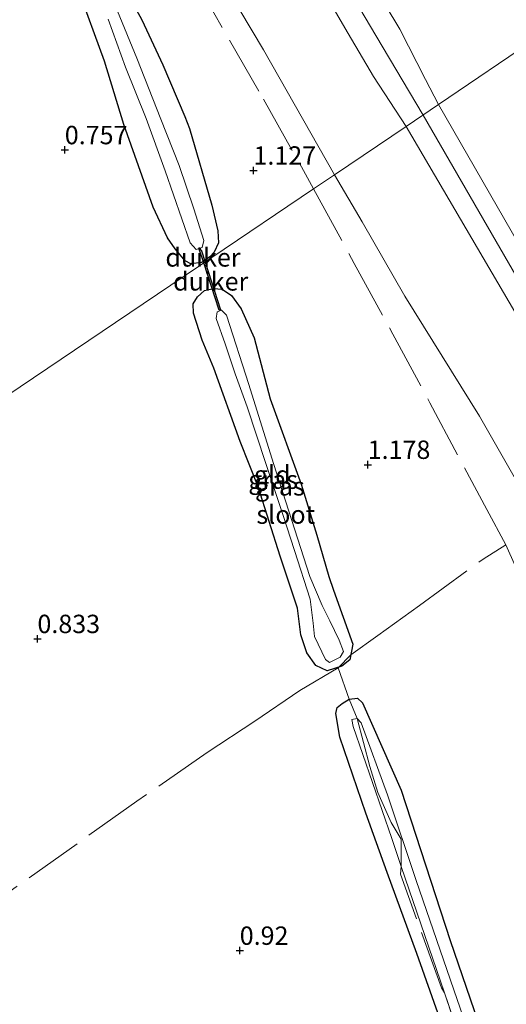
# Model space of a CAD drawing. Units: metres. Extents: x 199995 to 210008, y 499999 to 506253.
# Drawn here: x 200081 to 200147, y 502059 to 502193 of the extents above; entities that cross this region are included whole.
import ezdxf
from ezdxf.enums import TextEntityAlignment as Align

# ---------------------------------------------------------------- set-up
doc = ezdxf.new("R2010")
doc.units = ezdxf.units.M
doc.linetypes.add('IE-TERREINAFSCHEIDING', pattern=[10, 8, -2])
doc.layers.get('0').update_dxf_attribs({"lineweight": 25})
for name, color, linetype in [('B-ME-GW-HOOGTEPUNT-S-B1', 10, 'Continuous'), ('B-ME-GW-INSTEEKWATERGANG-L-B1', 10, 'Continuous'), ('B-ME-KW-DUIKER-GV-B6', 10, 'Continuous')]:
    doc.layers.add(name, color=color, linetype=linetype)
for name, color, linetype, lineweight in [('B-ME-GW-KRUINLIJN-L-B1', 93, 'Continuous', 18), ('B-ME-GW-TEENLIJN-L-B1', 93, 'Continuous', 18), ('B-ME-IE-GRASLAND-GV-B6', 93, 'Continuous', 18), ('B-ME-IE-GRONDWERKLIJN-GROND_INGERICHT-GV-B6', 253, 'Continuous', 18), ('B-ME-IE-HULPGEOMETRIE-L-B1', 53, 'Continuous', 18), ('B-ME-IE-TERREINAFSCHEIDING-RASTERHEKWERK-L-B1', 8, 'IE-TERREINAFSCHEIDING', 18), ('B-ME-OG-WATER-GV-B6', 153, 'Continuous', 18)]:
    doc.layers.add(name, color=color, linetype=linetype, lineweight=lineweight)
doc.styles.add('NLCS-ISO', font='NLCS-ISO.TTF')

# ---------------------------------------------------------------- blocks, each defined once
blk = doc.blocks.new('hoogtepunt')
for p, q in [((-0.5, 0), (0.5, 0)), ((0, 0.5), (0, -0.5))]:
    blk.add_line(p, q)

msp = doc.modelspace()

# ---------------------------------------------------------------- linework, layer by layer
at = {"layer": 'B-ME-GW-INSTEEKWATERGANG-L-B1'}
for points in [[(200092.21, 502201.99, 0.79), (200097.38, 502192.51, 0.95), (200100.24, 502186.39, 0.98), (200103.2, 502179.36, 1.02), (200103.87, 502177.74, 0.94), (200106.89, 502167.3, 0.99), (200107.69, 502163.82, 0.94), (200107.79, 502162.19, 0.86), (200107.2, 502160.93, 1.03), (200106.63, 502160.27, 1.03), (200105.52, 502159.53, 1.02), (200104.04, 502159.31, 0.96), (200103.25, 502159.73, 0.89), (200101.89, 502161.35, 0.81), (200100.86, 502162.85, 0.81), (200098.89, 502167.05, 0.82), (200094.91, 502178.28, 0.89), (200092.29, 502186.91, 0.87), (200088.7, 502196.77, 1.04)], [(200092.21, 502201.99, 0.79), (200097.38, 502192.51, 0.95), (200100.24, 502186.39, 0.98), (200103.2, 502179.36, 1.02), (200103.87, 502177.74, 0.94), (200106.89, 502167.3, 0.99), (200107.69, 502163.82, 0.94), (200107.79, 502162.19, 0.86), (200107.2, 502160.93, 1.03), (200106.63, 502160.27, 1.03), (200105.52, 502159.53, 1.02), (200104.04, 502159.31, 0.96), (200103.25, 502159.73, 0.89), (200101.89, 502161.35, 0.81), (200100.86, 502162.85, 0.81), (200098.89, 502167.05, 0.82), (200094.91, 502178.28, 0.89), (200092.29, 502186.91, 0.87), (200088.7, 502196.77, 1.04)], [(200123.43, 502114.93, 1.04), (200126.08, 502107.56, 1.01), (200125.65, 502105.45, 1.03), (200124.56, 502104.59, 1.02), (200122.57, 502103.93, 0.97), (200121.01, 502104.69, 0.89), (200119.79, 502106.41, 0.86), (200118.99, 502108.86, 0.93), (200118.54, 502112.47, 0.91), (200116.18, 502119.54, 0.83), (200113.19, 502128.97, 0.82), (200110.74, 502135.15, 0.83), (200107.16, 502145.15, 0.84), (200105.59, 502148.92, 0.8), (200104.4, 502152.61, 0.75), (200104.36, 502153.87, 0.77), (200104.93, 502154.85, 0.78), (200105.91, 502155.69, 0.78), (200107.1, 502155.99, 0.8), (200108.28, 502155.89, 0.85), (200109.55, 502155, 0.83), (200110.87, 502153.19, 0.86), (200112.65, 502149.26, 0.95), (200114.81, 502140.96, 0.98), (200119.03, 502129.33, 1.16), (200121.18, 502122.41, 1.19), (200122.78, 502116.79, 1.07), (200123.43, 502114.93, 1.04)], [(200138.93, 502053.71, 0.82), (200134.78, 502065.5, 0.85), (200130.71, 502076.49, 0.92), (200127.83, 502084.57, 0.98), (200124.29, 502094.94, 0.98), (200123.75, 502098.13, 0.93), (200123.93, 502098.97, 0.92), (200124.59, 502099.52, 0.92), (200125.56, 502100.08, 0.93), (200126.7, 502100.21, 0.95), (200127.36, 502099.59, 0.95), (200132.62, 502087.71, 0.89), (200139.28, 502067.26, 1.09), (200144.21, 502052.98, 1.04)]]:
    msp.add_polyline3d(points, dxfattribs=at)
at = {"layer": 'B-ME-GW-KRUINLIJN-L-B1'}
for points in [[(200133.32, 502178.02, 5.3), (200128.87, 502184.83, 5.21), (200125.43, 502190.68, 5.18), (200123.08, 502194.71, 5.16), (200119.37, 502201.02, 5.28), (200117.25, 502204.84, 5.22), (200114.99, 502208.9, 5.2), (200112.96, 502212.58, 5.21), (200110.13, 502218.09, 5.22), (200109.01, 502220, 5.22), (200107.55, 502221.71, 5.23), (200104.22, 502224.52, 5.4), (200101.69, 502226.65, 5.53)], [(200113.76, 502222.33, 5.45), (200116.48, 502217.89, 5.23), (200119.69, 502213.14, 5.14), (200121.17, 502210.87, 5.09), (200124.28, 502205.15, 5.1), (200128.44, 502197.94, 5.1), (200132.43, 502191.24, 5.06), (200135.95, 502184.41, 5.08), (200137.73, 502180.99, 5.24)], [(200135.63, 502179.57, 5.33), (200129.2, 502190.42, 5.35), (200122.81, 502201.24, 5.31)], [(200200.32, 502016.48, 5.2), (200200.75, 502025.73, 5.07), (200200.86, 502036.69, 4.94), (200201.95, 502048.46, 5.09), (200203.62, 502058.85, 5.09), (200202.33, 502074.45, 4.98), (200201.07, 502080.2, 4.97), (200199.58, 502082.66, 4.97), (200198, 502083.99, 4.97), (200194.53, 502086.26, 5.01), (200187.26, 502093.19, 5.05), (200181.88, 502100.87, 5.06), (200174, 502116.84, 5.08), (200164.95, 502133.75, 4.96), (200161.95, 502139, 5.05), (200149.67, 502160.19, 5.12), (200137.73, 502180.99, 5.24)], [(200211.86, 501848.14, 4.94), (200210.31, 501855.13, 4.97), (200208.79, 501866.84, 5.01), (200206.47, 501888.16, 5.05), (200204.36, 501903.75, 5.15), (200201.91, 501924.77, 4.93), (200199.03, 501945.42, 4.96), (200196.14, 501967.9, 4.92), (200194.43, 501985.96, 5.06), (200191.65, 502011.04, 5.22), (200189.88, 502020.05, 5.2), (200188.78, 502027.22, 5.19), (200188.29, 502037.57, 5.19), (200189.31, 502054.23, 5.14), (200187.83, 502067.38, 5.12), (200185.54, 502075.92, 5.11), (200180.86, 502090.89, 5.1), (200176.57, 502102.54, 5.09), (200169.76, 502118.1, 5.11), (200162.74, 502132.19, 5.07), (200149.58, 502155.37, 5.24), (200135.63, 502179.57, 5.33)], [(200185.09, 502043.77, 4.95), (200184.48, 502054.14, 4.99), (200182.6, 502069.29, 4.98), (200180.29, 502080.97, 4.96), (200177.15, 502092.4, 4.89), (200173.38, 502103.04, 4.89), (200167.07, 502117.43, 4.91), (200160.46, 502130.47, 5.01), (200158.48, 502133.9, 5.13), (200148.86, 502151.47, 5.15), (200133.32, 502178.02, 5.3)]]:
    msp.add_polyline3d(points, dxfattribs=at)
at = {"layer": 'B-ME-GW-TEENLIJN-L-B1'}
for points in [[(200123.56, 502171.43, 1.62), (200113.89, 502188.47, 1.73), (200105.81, 502202.11, 1.71)], [(200123.56, 502171.43, 1.62), (200113.89, 502188.47, 1.73), (200105.81, 502202.11, 1.71)], [(200185.09, 502043.77, 4.95), (200181.61, 502055.86, 4.3), (200177.07, 502071.94, 3.51), (200173.24, 502083.25, 3.05), (200169.26, 502092.74, 2.56), (200163.63, 502103.83, 1.95), (200159.35, 502110.95, 1.75), (200158.79, 502111.88, 1.73), (200151.43, 502124.31, 1.72), (200143.29, 502138.61, 1.67), (200133.15, 502154.95, 1.51), (200127.34, 502165.03, 1.69), (200123.56, 502171.43, 1.62)]]:
    msp.add_polyline3d(points, dxfattribs=at)
at = {"layer": 'B-ME-IE-GRASLAND-GV-B6'}
for points in [[(200123.08, 502194.71, 5.16), (200125.43, 502190.68, 5.18), (200128.87, 502184.83, 5.21), (200133.32, 502178.02, 5.3), (200123.56, 502171.43, 1.62), (200113.89, 502188.47, 1.73), (200105.81, 502202.11, 1.71)], [(200123.08, 502194.71, 5.16), (200125.43, 502190.68, 5.18), (200128.87, 502184.83, 5.21), (200133.32, 502178.02, 5.3), (200123.56, 502171.43, 1.62), (200113.89, 502188.47, 1.73), (200105.81, 502202.11, 1.71)], [(200092.21, 502201.99, 0.79), (200097.38, 502192.51, 0.95), (200100.24, 502186.39, 0.98), (200103.2, 502179.36, 1.02), (200103.87, 502177.74, 0.94), (200106.89, 502167.3, 0.99), (200107.69, 502163.82, 0.94), (200107.79, 502162.19, 0.86), (200107.2, 502160.93, 1.03), (200106.63, 502160.27, 1.03), (200105.52, 502159.53, 1.02), (200104.04, 502159.31, 0.96), (200103.25, 502159.73, 0.89), (200101.89, 502161.35, 0.81), (200100.86, 502162.85, 0.81), (200098.89, 502167.05, 0.82), (200094.91, 502178.28, 0.89), (200092.29, 502186.91, 0.87), (200088.7, 502196.77, 1.04)], [(200092.21, 502201.99, 0.79), (200097.38, 502192.51, 0.95), (200100.24, 502186.39, 0.98), (200103.2, 502179.36, 1.02), (200103.87, 502177.74, 0.94), (200106.89, 502167.3, 0.99), (200107.69, 502163.82, 0.94), (200107.79, 502162.19, 0.86), (200107.2, 502160.93, 1.03), (200106.63, 502160.27, 1.03), (200105.52, 502159.53, 1.02), (200104.04, 502159.31, 0.96), (200103.25, 502159.73, 0.89), (200101.89, 502161.35, 0.81), (200100.86, 502162.85, 0.81), (200098.89, 502167.05, 0.82), (200094.91, 502178.28, 0.89), (200092.29, 502186.91, 0.87), (200088.7, 502196.77, 1.04)], [(200128.44, 502197.94, 5.1), (200132.43, 502191.24, 5.06), (200135.95, 502184.41, 5.08), (200137.73, 502180.99, 5.24), (200133.32, 502178.02, 5.3), (200128.87, 502184.83, 5.21), (200125.43, 502190.68, 5.18), (200123.08, 502194.71, 5.16)], [(200092.79, 502192.61, 0.34), (200095.13, 502186.08, 0.34), (200097.96, 502179.1, 0.34), (200100.52, 502171.97, 0.34), (200103.95, 502162.2, 0.34), (200104.75, 502161.27, 0.34), (200105.55, 502161.56, 0.34), (200105.78, 502162.49, 0.34), (200104.44, 502166.81, 0.34), (200102.44, 502172.69, 0.34), (200099.95, 502179.02, 0.34), (200096.67, 502187.32, 0.34), (200094.07, 502193.73, 0.34)], [(200092.79, 502192.61, 0.34), (200095.13, 502186.08, 0.34), (200097.96, 502179.1, 0.34), (200100.52, 502171.97, 0.34), (200103.95, 502162.2, 0.34), (200104.75, 502161.27, 0.34), (200105.55, 502161.56, 0.34), (200105.78, 502162.49, 0.34), (200104.44, 502166.81, 0.34), (200102.44, 502172.69, 0.34), (200099.95, 502179.02, 0.34), (200096.67, 502187.32, 0.34), (200094.07, 502193.73, 0.34)], [(200184.48, 502054.14, 4.99), (200182.6, 502069.29, 4.98), (200180.29, 502080.97, 4.96), (200177.15, 502092.4, 4.89), (200173.38, 502103.04, 4.89), (200167.07, 502117.43, 4.91), (200160.46, 502130.47, 5.01), (200158.48, 502133.9, 5.13), (200148.86, 502151.47, 5.15), (200133.32, 502178.02, 5.3), (200137.73, 502180.99, 5.24), (200149.67, 502160.19, 5.12), (200161.95, 502139, 5.05), (200164.95, 502133.75, 4.96), (200174, 502116.84, 5.08), (200181.88, 502100.87, 5.06), (200187.26, 502093.19, 5.05), (200194.53, 502086.26, 5.01), (200198, 502083.99, 4.97)], [(200185.09, 502043.77, 4.95), (200181.61, 502055.86, 4.3), (200177.07, 502071.94, 3.51), (200173.24, 502083.25, 3.05), (200169.26, 502092.74, 2.56), (200163.63, 502103.83, 1.95), (200159.35, 502110.95, 1.75), (200158.79, 502111.88, 1.73), (200151.43, 502124.31, 1.72), (200143.29, 502138.61, 1.67), (200133.15, 502154.95, 1.51), (200127.34, 502165.03, 1.69), (200123.56, 502171.43, 1.62), (200133.32, 502178.02, 5.3), (200148.86, 502151.47, 5.15), (200158.48, 502133.9, 5.13), (200160.46, 502130.47, 5.01), (200167.07, 502117.43, 4.91), (200173.38, 502103.04, 4.89), (200177.15, 502092.4, 4.89), (200180.29, 502080.97, 4.96), (200182.6, 502069.29, 4.98), (200184.48, 502054.14, 4.99), (200185.09, 502043.77, 4.95)], [(200123.43, 502114.93, 1.04), (200126.08, 502107.56, 1.01), (200125.65, 502105.45, 1.03), (200124.56, 502104.59, 1.02), (200122.57, 502103.93, 0.97), (200121.01, 502104.69, 0.89), (200119.79, 502106.41, 0.86), (200118.99, 502108.86, 0.93), (200118.54, 502112.47, 0.91), (200116.18, 502119.54, 0.83), (200113.19, 502128.97, 0.82), (200110.74, 502135.15, 0.83), (200107.16, 502145.15, 0.84), (200105.59, 502148.92, 0.8), (200104.4, 502152.61, 0.75), (200104.36, 502153.87, 0.77), (200104.93, 502154.85, 0.78), (200105.91, 502155.69, 0.78), (200107.1, 502155.99, 0.8), (200108.28, 502155.89, 0.85), (200109.55, 502155, 0.83), (200110.87, 502153.19, 0.86), (200112.65, 502149.26, 0.95), (200114.81, 502140.96, 0.98), (200119.03, 502129.33, 1.16), (200121.18, 502122.41, 1.19), (200122.78, 502116.79, 1.07), (200123.43, 502114.93, 1.04)], [(200122.36, 502105.47, 0.41), (200122.88, 502105.09, 0.41), (200124.34, 502105.79, 0.41), (200124.8, 502106.57, 0.41), (200124.22, 502108.13, 0.41), (200122.94, 502110.77, 0.41), (200121.88, 502112.84, 0.41), (200120.21, 502116.77, 0.41), (200115.28, 502132.16, 0.41), (200111.92, 502142.93, 0.41), (200108.89, 502152.33, 0.41), (200108.22, 502153.01, 0.41), (200107.61, 502152.8, 0.47), (200107.47, 502151.89, 0.41), (200108.7, 502148.46, 0.41), (200110.07, 502144.34, 0.41), (200111.71, 502139.85, 0.41), (200114.24, 502132.16, 0.41), (200116.59, 502125.07, 0.41), (200118.12, 502120.33, 0.41), (200120.27, 502113.7, 0.41), (200120.65, 502110.42, 0.41), (200120.86, 502108.63, 0.41), (200122.36, 502105.47, 0.41)], [(200138.93, 502053.71, 0.82), (200134.78, 502065.5, 0.85), (200130.71, 502076.49, 0.92), (200127.83, 502084.57, 0.98), (200124.29, 502094.94, 0.98), (200123.75, 502098.13, 0.93), (200123.93, 502098.97, 0.92), (200124.59, 502099.52, 0.92), (200125.56, 502100.08, 0.93), (200126.7, 502100.21, 0.95), (200127.36, 502099.59, 0.95), (200132.62, 502087.71, 0.89), (200139.28, 502067.26, 1.09), (200144.21, 502052.98, 1.04)], [(200146.41, 502041.45, 0.41), (200140.25, 502059.24, 0.41), (200134.68, 502075.4, 0.41), (200130.79, 502087.08, 0.41), (200127.18, 502096.85, 0.41), (200126.63, 502097.48, 0.41), (200125.94, 502097.34, 0.41), (200126.09, 502096.36, 0.41), (200131.34, 502081.11, 0.41), (200132.64, 502077.31, 0.41), (200138.51, 502060.11, 0.41), (200139, 502058.67, 0.41), (200144.28, 502041.9, 0.41)]]:
    msp.add_polyline3d(points, dxfattribs=at)
at = {"layer": 'B-ME-IE-GRONDWERKLIJN-GROND_INGERICHT-GV-B6'}
for points in [[(200105.81, 502202.11, 1.71), (200113.89, 502188.47, 1.73), (200123.56, 502171.43, 1.62), (200120.73, 502169.52, 1.3), (200106.89, 502160.19, 1.32), (200065.85, 502132.52, 1.39), (200024.81, 502104.84, 1.46), (200000, 502088.11, 1.5)], [(200105.81, 502202.11, 1.71), (200113.89, 502188.47, 1.73), (200123.56, 502171.43, 1.62), (200120.73, 502169.52, 1.3), (200106.89, 502160.19, 1.32), (200065.85, 502132.52, 1.39), (200024.81, 502104.84, 1.46), (200000, 502088.11, 1.5)], [(200088.7, 502196.77, 1.04), (200092.29, 502186.91, 0.87), (200094.91, 502178.28, 0.89), (200098.89, 502167.05, 0.82), (200100.86, 502162.85, 0.81), (200101.89, 502161.35, 0.81), (200103.25, 502159.73, 0.89), (200104.04, 502159.31, 0.96), (200105.52, 502159.53, 1.02), (200106.63, 502160.27, 1.03), (200107.2, 502160.93, 1.03), (200107.79, 502162.19, 0.86), (200107.69, 502163.82, 0.94), (200106.89, 502167.3, 0.99), (200103.87, 502177.74, 0.94), (200103.2, 502179.36, 1.02), (200100.24, 502186.39, 0.98), (200097.38, 502192.51, 0.95), (200092.21, 502201.99, 0.79)], [(200088.7, 502196.77, 1.04), (200092.29, 502186.91, 0.87), (200094.91, 502178.28, 0.89), (200098.89, 502167.05, 0.82), (200100.86, 502162.85, 0.81), (200101.89, 502161.35, 0.81), (200103.25, 502159.73, 0.89), (200104.04, 502159.31, 0.96), (200105.52, 502159.53, 1.02), (200106.63, 502160.27, 1.03), (200107.2, 502160.93, 1.03), (200107.79, 502162.19, 0.86), (200107.69, 502163.82, 0.94), (200106.89, 502167.3, 0.99), (200103.87, 502177.74, 0.94), (200103.2, 502179.36, 1.02), (200100.24, 502186.39, 0.98), (200097.38, 502192.51, 0.95), (200092.21, 502201.99, 0.79)], [(200146.99, 502198.23, 1.32), (200151.33, 502190.25, 1.24), (200137.73, 502180.99, 5.24), (200135.95, 502184.41, 5.08), (200132.43, 502191.24, 5.06), (200128.44, 502197.94, 5.1)], [(200137.73, 502180.99, 5.24), (200151.33, 502190.25, 1.24)], [(200149.67, 502160.19, 5.12), (200137.73, 502180.99, 5.24)], [(200065.85, 502132.52, 1.39), (200106.89, 502160.19, 1.32), (200120.73, 502169.52, 1.3), (200123.56, 502171.43, 1.62), (200127.34, 502165.03, 1.69), (200133.15, 502154.95, 1.51), (200143.29, 502138.61, 1.67), (200151.43, 502124.31, 1.72)], [(200065.85, 502132.52, 1.39), (200106.89, 502160.19, 1.32), (200120.73, 502169.52, 1.3), (200123.56, 502171.43, 1.62), (200127.34, 502165.03, 1.69), (200133.15, 502154.95, 1.51), (200143.29, 502138.61, 1.67), (200151.43, 502124.31, 1.72)], [(200123.43, 502114.93, 1.04), (200122.78, 502116.79, 1.07), (200121.18, 502122.41, 1.19), (200119.03, 502129.33, 1.16), (200114.81, 502140.96, 0.98), (200112.65, 502149.26, 0.95), (200110.87, 502153.19, 0.86), (200109.55, 502155, 0.83), (200108.28, 502155.89, 0.85), (200107.1, 502155.99, 0.8), (200105.91, 502155.69, 0.78), (200104.93, 502154.85, 0.78), (200104.36, 502153.87, 0.77), (200104.4, 502152.61, 0.75), (200105.59, 502148.92, 0.8), (200107.16, 502145.15, 0.84), (200110.74, 502135.15, 0.83), (200113.19, 502128.97, 0.82), (200116.18, 502119.54, 0.83), (200118.54, 502112.47, 0.91), (200118.99, 502108.86, 0.93), (200119.79, 502106.41, 0.86), (200121.01, 502104.69, 0.89), (200122.57, 502103.93, 0.97), (200124.56, 502104.59, 1.02), (200125.65, 502105.45, 1.03), (200126.08, 502107.56, 1.01), (200123.43, 502114.93, 1.04)], [(200123.43, 502114.93, 1.04), (200122.78, 502116.79, 1.07), (200121.18, 502122.41, 1.19), (200119.03, 502129.33, 1.16), (200114.81, 502140.96, 0.98), (200112.65, 502149.26, 0.95), (200110.87, 502153.19, 0.86), (200109.55, 502155, 0.83), (200108.28, 502155.89, 0.85), (200107.1, 502155.99, 0.8), (200105.91, 502155.69, 0.78), (200104.93, 502154.85, 0.78), (200104.36, 502153.87, 0.77), (200104.4, 502152.61, 0.75), (200105.59, 502148.92, 0.8), (200107.16, 502145.15, 0.84), (200110.74, 502135.15, 0.83), (200113.19, 502128.97, 0.82), (200116.18, 502119.54, 0.83), (200118.54, 502112.47, 0.91), (200118.99, 502108.86, 0.93), (200119.79, 502106.41, 0.86), (200121.01, 502104.69, 0.89), (200122.57, 502103.93, 0.97), (200124.56, 502104.59, 1.02), (200125.65, 502105.45, 1.03), (200126.08, 502107.56, 1.01), (200123.43, 502114.93, 1.04)], [(200144.21, 502052.98, 1.04), (200139.28, 502067.26, 1.09), (200132.62, 502087.71, 0.89), (200127.36, 502099.59, 0.95), (200126.7, 502100.21, 0.95), (200125.56, 502100.08, 0.93), (200124.59, 502099.52, 0.92), (200123.93, 502098.97, 0.92), (200123.75, 502098.13, 0.93), (200124.29, 502094.94, 0.98), (200127.83, 502084.57, 0.98), (200130.71, 502076.49, 0.92), (200134.78, 502065.5, 0.85), (200138.93, 502053.71, 0.82)], [(200144.21, 502052.98, 1.04), (200139.28, 502067.26, 1.09), (200132.62, 502087.71, 0.89), (200127.36, 502099.59, 0.95), (200126.7, 502100.21, 0.95), (200125.56, 502100.08, 0.93), (200124.59, 502099.52, 0.92), (200123.93, 502098.97, 0.92), (200123.75, 502098.13, 0.93), (200124.29, 502094.94, 0.98), (200127.83, 502084.57, 0.98), (200130.71, 502076.49, 0.92), (200134.78, 502065.5, 0.85), (200138.93, 502053.71, 0.82)]]:
    msp.add_polyline3d(points, dxfattribs=at)
at = {"layer": 'B-ME-IE-HULPGEOMETRIE-L-B1'}
msp.add_polyline3d([(200201.03, 502223.68, 1.27), (200188.12, 502214.97, 1.29), (200174.66, 502205.9, 1.22), (200164.45, 502196.77, 1.2), (200162.9, 502197.01, 1.13), (200161.59, 502197, 0.06), (200160.79, 502196.54, 0.06), (200159.68, 502195.86, 1.15), (200158.44, 502195.97, 1.28), (200151.33, 502190.25, 1.24), (200137.73, 502180.99, 5.24), (200133.32, 502178.02, 5.3), (200123.56, 502171.43, 1.62), (200120.73, 502169.52, 1.3), (200106.89, 502160.19, 1.32), (200065.85, 502132.52, 1.39), (200024.81, 502104.84, 1.46), (200000, 502088.11, 1.5)], dxfattribs=at)
msp.add_polyline3d([(200201.03, 502223.68, 1.27), (200188.12, 502214.97, 1.29), (200174.66, 502205.9, 1.22), (200164.45, 502196.77, 1.2), (200162.9, 502197.01, 1.13), (200161.59, 502197, 0.06), (200160.79, 502196.54, 0.06), (200159.68, 502195.86, 1.15), (200158.44, 502195.97, 1.28), (200151.33, 502190.25, 1.24), (200137.73, 502180.99, 5.24), (200133.32, 502178.02, 5.3), (200123.56, 502171.43, 1.62), (200120.73, 502169.52, 1.3), (200106.89, 502160.19, 1.32), (200065.85, 502132.52, 1.39), (200024.81, 502104.84, 1.46), (200000, 502088.11, 1.5)], dxfattribs=at)
at = {"layer": 'B-ME-IE-TERREINAFSCHEIDING-RASTERHEKWERK-L-B1'}
for points in [[(200101.69, 502226.65, 5.53), (200104.37, 502224.74, 5.45), (200106.16, 502223.45, 5.39), (200110.48, 502220.77, 5.49), (200109.01, 502220, 5.22), (200106.85, 502218.88, 4.83), (200103.35, 502217.02, 3.55), (200099.39, 502214.83, 2.12), (200097.98, 502214.07, 1.78), (200095.86, 502212.98, 1.53), (200098.13, 502209.2, 1.65), (200104.32, 502198.44, 1.5), (200113.92, 502181.75, 1.52), (200120.73, 502169.52, 1.3)], [(200120.73, 502169.52, 1.3), (200126.25, 502159.37, 1.27), (200131.51, 502149.78, 1.22), (200136.55, 502140.41, 1.24), (200144.27, 502125.91, 1.36), (200146.86, 502121.08, 1.52), (200148.17, 502118.13, 1.43), (200150.58, 502110.78, 1.55), (200151.21, 502108.75, 1.34), (200152.31, 502105.18, 1.3), (200152.65, 502104.04, 1.56)], [(200124.08, 502104.37, 1), (200125.79, 502106.12, 1.03), (200129.48, 502108.74, 1.24), (200135.11, 502112.83, 1.19), (200143.78, 502119.16, 1.24), (200146.86, 502121.08, 1.52)], [(200142.85, 502047.74, 0.47), (200138.51, 502060.11, 0.41), (200138.12, 502060.81, 0.61), (200132.56, 502076.28, 0.65), (200132.64, 502077.31, 0.41), (200132.64, 502081.06, 0.59), (200131.29, 502083.31, 0.61), (200129.48, 502087.37, 0.51), (200128.37, 502090.91, 0.51), (200126.63, 502097.48, 0.41), (200125.56, 502100.08, 0.93), (200124.08, 502104.37, 1), (200118.87, 502101.29, 0.99), (200112.74, 502097.1, 1.08), (200106.23, 502092.82, 0.99), (200096.7, 502086.19, 1.01), (200088.56, 502080.42, 1.07), (200080.28, 502074.56, 1.14), (200071.47, 502068.25, 1.23), (200063.52, 502062.65, 1.15), (200056.55, 502057.65, 1.17)], [(200142.85, 502047.74, 0.47), (200138.51, 502060.11, 0.41), (200138.12, 502060.81, 0.61), (200132.56, 502076.28, 0.65), (200132.64, 502077.31, 0.41), (200132.64, 502081.06, 0.59), (200131.29, 502083.31, 0.61), (200129.48, 502087.37, 0.51), (200128.37, 502090.91, 0.51), (200126.63, 502097.48, 0.41), (200125.56, 502100.08, 0.93), (200124.08, 502104.37, 1), (200118.87, 502101.29, 0.99), (200112.74, 502097.1, 1.08), (200106.23, 502092.82, 0.99), (200096.7, 502086.19, 1.01), (200088.56, 502080.42, 1.07), (200080.28, 502074.56, 1.14), (200071.47, 502068.25, 1.23), (200063.52, 502062.65, 1.15), (200056.55, 502057.65, 1.17)]]:
    msp.add_polyline3d(points, dxfattribs=at)
at = {"layer": 'B-ME-KW-DUIKER-GV-B6'}
for points in [[(200105.96, 502159.57, 0.37), (200105.79, 502159.45, 0.37), (200105.23, 502161.17, 0.34), (200105.42, 502161.23, 0.34), (200105.96, 502159.57, 0.37)], [(200105.96, 502159.57, 0.37), (200108.06, 502153.09, 0.47), (200107.87, 502153.03, 0.47), (200105.79, 502159.45, 0.37), (200105.96, 502159.57, 0.37)]]:
    msp.add_polyline3d(points, dxfattribs=at)
at = {"layer": 'B-ME-OG-WATER-GV-B6'}
for points in [[(200094.07, 502193.73, 0.34), (200096.67, 502187.32, 0.34), (200099.95, 502179.02, 0.34), (200102.44, 502172.69, 0.34), (200104.44, 502166.81, 0.34), (200105.78, 502162.49, 0.34), (200105.55, 502161.56, 0.34), (200104.75, 502161.27, 0.34), (200103.95, 502162.2, 0.34), (200100.52, 502171.97, 0.34), (200097.96, 502179.1, 0.34), (200095.13, 502186.08, 0.34), (200092.79, 502192.61, 0.34)], [(200094.07, 502193.73, 0.34), (200096.67, 502187.32, 0.34), (200099.95, 502179.02, 0.34), (200102.44, 502172.69, 0.34), (200104.44, 502166.81, 0.34), (200105.78, 502162.49, 0.34), (200105.55, 502161.56, 0.34), (200104.75, 502161.27, 0.34), (200103.95, 502162.2, 0.34), (200100.52, 502171.97, 0.34), (200097.96, 502179.1, 0.34), (200095.13, 502186.08, 0.34), (200092.79, 502192.61, 0.34)], [(200122.36, 502105.47, 0.41), (200120.86, 502108.63, 0.41), (200120.65, 502110.42, 0.41), (200120.27, 502113.7, 0.41), (200118.12, 502120.33, 0.41), (200116.59, 502125.07, 0.41), (200114.24, 502132.16, 0.41), (200111.71, 502139.85, 0.41), (200110.07, 502144.34, 0.41), (200108.7, 502148.46, 0.41), (200107.47, 502151.89, 0.41), (200107.61, 502152.8, 0.47), (200108.22, 502153.01, 0.41), (200108.89, 502152.33, 0.41), (200111.92, 502142.93, 0.41), (200115.28, 502132.16, 0.41), (200120.21, 502116.77, 0.41), (200121.88, 502112.84, 0.41), (200122.94, 502110.77, 0.41), (200124.22, 502108.13, 0.41), (200124.8, 502106.57, 0.41), (200124.34, 502105.79, 0.41), (200122.88, 502105.09, 0.41), (200122.36, 502105.47, 0.41)], [(200144.28, 502041.9, 0.41), (200139, 502058.67, 0.41), (200138.51, 502060.11, 0.41), (200132.64, 502077.31, 0.41), (200131.34, 502081.11, 0.41), (200126.09, 502096.36, 0.41), (200125.94, 502097.34, 0.41), (200126.63, 502097.48, 0.41), (200127.18, 502096.85, 0.41), (200130.79, 502087.08, 0.41), (200134.68, 502075.4, 0.41), (200140.25, 502059.24, 0.41), (200146.41, 502041.45, 0.41)]]:
    msp.add_polyline3d(points, dxfattribs=at)

# ---------------------------------------------------------------- block references
at = {"layer": 'B-ME-GW-HOOGTEPUNT-S-B1', "rotation": 90}
for p in [(200086.89, 502174.82, 0.76), (200086.89, 502174.82, 0.76), (200112.55, 502172.04, 1.13), (200112.55, 502172.04, 1.13), (200128.08, 502132, 1.18), (200128.08, 502132, 1.18), (200083.17, 502108.3, 0.83), (200083.17, 502108.3, 0.83), (200110.68, 502065.88, 0.92), (200110.68, 502065.88, 0.92)]:
    msp.add_blockref('hoogtepunt', p, dxfattribs=at)

# ---------------------------------------------------------------- texts
at = {"layer": 'B-ME-GW-HOOGTEPUNT-S-B1', "ltscale": 0.2, "style": 'NLCS-ISO'}
for s, p in [('0.757', (200086.89, 502174.82, 0.76)), ('0.757', (200086.89, 502174.82, 0.76)), ('1.127', (200112.55, 502172.04, 1.13)), ('1.127', (200112.55, 502172.04, 1.13)), ('1.178', (200128.08, 502132, 1.18)), ('1.178', (200128.08, 502132, 1.18)), ('0.833', (200083.17, 502108.3, 0.83)), ('0.833', (200083.17, 502108.3, 0.83)), ('0.92', (200110.68, 502065.88, 0.92)), ('0.92', (200110.68, 502065.88, 0.92))]:
    msp.add_text(s, height=2.5, dxfattribs=at).set_placement(p, align=Align.BOTTOM_LEFT)
at = {"layer": 'B-ME-IE-GRASLAND-GV-B6', "ltscale": 0.2, "style": 'NLCS-ISO'}
for p in [(200115.22, 502129.96), (200116.14, 502129.05)]:
    msp.add_text('gras', height=2.5, dxfattribs=at).set_placement(p, align=Align.MIDDLE_CENTER)
at = {"layer": 'B-ME-IE-GRONDWERKLIJN-GROND_INGERICHT-GV-B6', "ltscale": 0.2, "style": 'NLCS-ISO'}
msp.add_text('gld', height=2.5, dxfattribs=at).set_placement((200115.1, 502130.62), align=Align.MIDDLE_CENTER)
msp.add_text('gld', height=2.5, dxfattribs=at).set_placement((200115.1, 502130.62), align=Align.MIDDLE_CENTER)
at = {"layer": 'B-ME-KW-DUIKER-GV-B6', "ltscale": 0.2, "style": 'NLCS-ISO'}
for p in [(200105.68, 502160.2), (200106.73, 502156.94)]:
    msp.add_text('duiker', height=2.5, dxfattribs=at).set_placement(p, align=Align.MIDDLE_CENTER)
at = {"layer": 'B-ME-OG-WATER-GV-B6', "ltscale": 0.2, "style": 'NLCS-ISO'}
msp.add_text('sloot', height=2.5, dxfattribs=at).set_placement((200116.94, 502125.21), align=Align.MIDDLE_CENTER)

doc.saveas('drawing.dxf')
